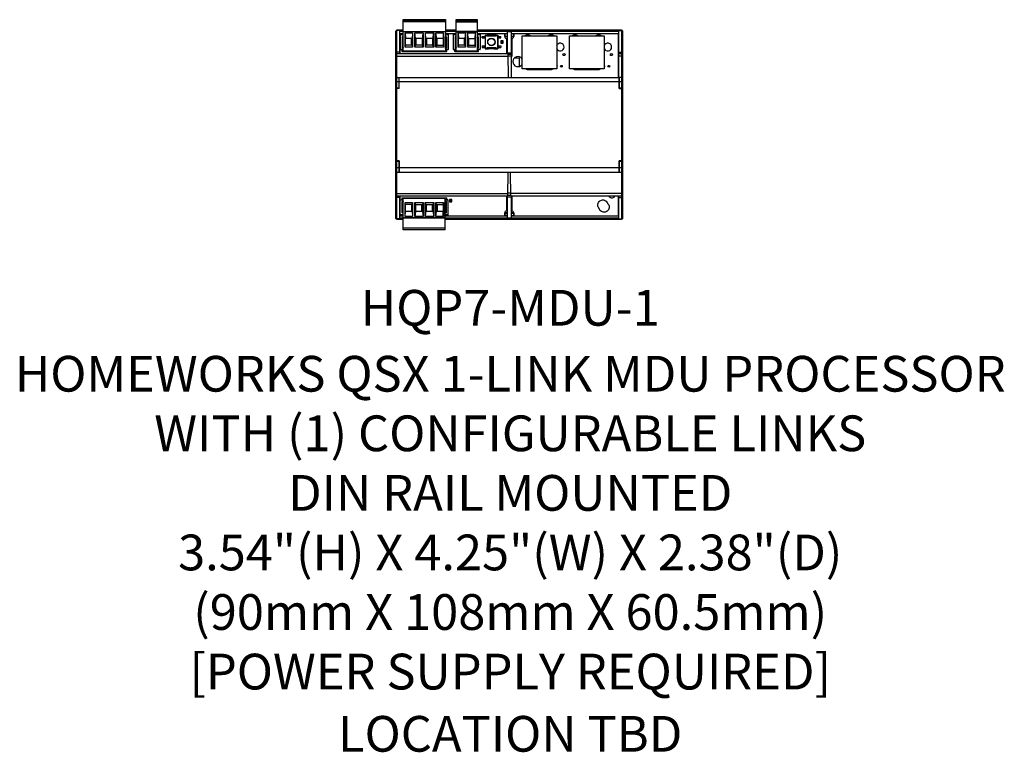
# Model space of a CAD drawing. Units: inches. Extents: x 1 to 143, y 2 to 35.
# Drawn here: x 9 to 11, y 29 to 31 of the extents above; entities that cross this region are included whole.
import ezdxf
from ezdxf.enums import TextEntityAlignment as Align

# ---------------------------------------------------------------- set-up
doc = ezdxf.new("R2010")
doc.units = ezdxf.units.IN
doc.header["$MEASUREMENT"] = 0
for name, color, linetype in [('02___PRT_ALL_AXES', 7, 'Continuous'), ('ECAD_630542', 7, 'Continuous'), ('ECAD_6351007', 7, 'Continuous'), ('ECAD_635945_PTP', 7, 'Continuous'), ('ECAD_635964_PTP', 7, 'Continuous'), ('ECAD_FIDUCIAL_40_CPRRNG', 7, 'Continuous'), ('ECAD_TACT_SWITCH_B3S', 7, 'Continuous'), ('Lutron_Description', 7, 'Continuous'), ('Lutron_Location', 5, 'Continuous'), ('Lutron_Part_Number', 1, 'Continuous')]:
    doc.layers.add(name, color=color, linetype=linetype)
doc.styles.add('ARIAL', font='arial.ttf')

msp = doc.modelspace()

# ---------------------------------------------------------------- linework, layer by layer
at = {"linetype": 'Continuous'}
for p, q in [((9.6067, 30.5085), (9.6067, 30.5914)), ((9.6067, 30.5914), (9.7172, 30.5914)), ((9.7172, 30.5903), (9.6067, 30.5903)), ((9.6067, 30.5872), (9.7172, 30.5872)), ((9.7172, 30.5861), (9.6067, 30.5861)), ((9.7172, 30.5914), (9.7172, 30.5085)), ((9.7454, 30.5085), (9.7454, 30.5914)), ((9.7454, 30.5914), (9.8006, 30.5914)), ((9.7454, 30.5903), (9.8006, 30.5903)), ((9.8006, 30.5872), (9.7454, 30.5872)), ((9.7454, 30.5861), (9.8006, 30.5861)), ((9.8006, 30.5914), (9.8006, 30.5085)), ((9.5874, 30.0707), (9.5874, 30.5608)), ((9.5902, 30.4116), (9.5902, 30.5636)), ((9.6067, 30.5636), (9.5902, 30.5636)), ((9.5974, 30.5626), (9.5902, 30.5626)), ((9.5974, 30.5636), (9.5974, 30.5022)), ((9.5974, 30.5608), (9.6067, 30.5608)), ((9.6067, 30.5604), (9.7172, 30.5604)), ((9.7172, 30.5593), (9.6067, 30.5593)), ((9.7454, 30.5636), (9.7172, 30.5636)), ((9.7172, 30.5608), (9.7454, 30.5608)), ((9.8006, 30.5604), (9.7454, 30.5604)), ((9.7454, 30.5593), (9.8006, 30.5593)), ((10.1792, 30.5636), (9.8006, 30.5636)), ((9.8006, 30.5608), (10.1721, 30.5608)), ((9.8797, 30.5022), (9.8797, 30.5597)), ((9.8897, 30.5597), (9.8797, 30.5597)), ((9.8897, 30.5597), (9.8897, 30.4401)), ((10.1721, 30.4401), (10.1721, 30.5636)), ((10.1721, 30.5626), (10.1792, 30.5626)), ((10.1792, 30.5636), (10.1792, 30.4116)), ((10.182, 30.0707), (10.182, 30.5608)), ((9.5974, 30.5554), (9.6067, 30.5554)), ((9.5974, 30.5537), (9.5982, 30.5537)), ((9.5982, 30.5545), (9.5982, 30.5022)), ((9.6, 30.5545), (9.5982, 30.5545)), ((9.6119, 30.5196), (9.6119, 30.5568)), ((9.6119, 30.5568), (9.6315, 30.5568)), ((9.612, 30.5568), (9.6126, 30.5422)), ((9.6126, 30.5245), (9.6126, 30.5422)), ((9.6294, 30.5422), (9.6126, 30.5422)), ((9.6284, 30.5245), (9.6284, 30.5422)), ((9.6308, 30.5508), (9.6294, 30.5422)), ((9.6294, 30.5245), (9.6294, 30.5422)), ((9.6312, 30.5568), (9.6308, 30.5508)), ((9.6308, 30.5508), (9.6308, 30.5222)), ((9.6315, 30.5568), (9.6315, 30.5196)), ((9.6371, 30.5196), (9.6371, 30.5568)), ((9.6371, 30.5568), (9.6591, 30.5568)), ((9.6378, 30.5508), (9.6374, 30.5568)), ((9.6378, 30.5222), (9.6378, 30.5508)), ((9.6392, 30.5422), (9.6378, 30.5508)), ((9.6392, 30.5422), (9.6392, 30.5245)), ((9.657, 30.5422), (9.6392, 30.5422)), ((9.6402, 30.5422), (9.6402, 30.5245)), ((9.656, 30.5422), (9.656, 30.5245)), ((9.6585, 30.5508), (9.657, 30.5422)), ((9.657, 30.5422), (9.657, 30.5245)), ((9.6589, 30.5568), (9.6585, 30.5508)), ((9.6585, 30.5222), (9.6585, 30.5508)), ((9.6591, 30.5568), (9.6591, 30.5196)), ((9.6648, 30.5196), (9.6648, 30.5568)), ((9.6648, 30.5568), (9.6867, 30.5568)), ((9.6654, 30.5508), (9.665, 30.5568)), ((9.6654, 30.5222), (9.6654, 30.5508)), ((9.6668, 30.5422), (9.6654, 30.5508)), ((9.6668, 30.5422), (9.6668, 30.5245)), ((9.6846, 30.5422), (9.6668, 30.5422)), ((9.6679, 30.5422), (9.6679, 30.5245)), ((9.6836, 30.5422), (9.6836, 30.5245)), ((9.6846, 30.5422), (9.6861, 30.5508)), ((9.6846, 30.5245), (9.6846, 30.5422)), ((9.6861, 30.5508), (9.6865, 30.5568)), ((9.6861, 30.5508), (9.6861, 30.5222)), ((9.6867, 30.5568), (9.6867, 30.5196)), ((9.6924, 30.5196), (9.6924, 30.5568)), ((9.6924, 30.5568), (9.712, 30.5568)), ((9.693, 30.5508), (9.6926, 30.5568)), ((9.693, 30.5222), (9.693, 30.5508)), ((9.6945, 30.5422), (9.693, 30.5508)), ((9.6945, 30.5422), (9.6945, 30.5245)), ((9.7112, 30.5422), (9.6945, 30.5422)), ((9.6955, 30.5245), (9.6955, 30.5422)), ((9.7118, 30.5568), (9.7112, 30.5422)), ((9.7112, 30.5422), (9.7112, 30.5245)), ((9.712, 30.5568), (9.712, 30.5196)), ((9.7172, 30.5554), (9.7454, 30.5554)), ((9.7387, 30.5545), (9.7239, 30.5545)), ((9.7506, 30.5196), (9.7506, 30.5568)), ((9.7506, 30.5568), (9.7701, 30.5568)), ((9.7507, 30.5568), (9.7513, 30.5422)), ((9.7513, 30.5245), (9.7513, 30.5422)), ((9.7681, 30.5422), (9.7513, 30.5422)), ((9.767, 30.5245), (9.767, 30.5422)), ((9.7695, 30.5508), (9.7681, 30.5422)), ((9.7681, 30.5245), (9.7681, 30.5422)), ((9.7699, 30.5568), (9.7695, 30.5508)), ((9.7695, 30.5508), (9.7695, 30.5222)), ((9.7701, 30.5568), (9.7701, 30.5196)), ((9.7758, 30.5196), (9.7758, 30.5568)), ((9.7758, 30.5568), (9.7954, 30.5568)), ((9.7764, 30.5508), (9.776, 30.5568)), ((9.7764, 30.5222), (9.7764, 30.5508)), ((9.7779, 30.5422), (9.7764, 30.5508)), ((9.7779, 30.5422), (9.7779, 30.5245)), ((9.7779, 30.5422), (9.7947, 30.5422)), ((9.7789, 30.5245), (9.7789, 30.5422)), ((9.7953, 30.5568), (9.7947, 30.5422)), ((9.7947, 30.5422), (9.7947, 30.5245)), ((9.7954, 30.5568), (9.7954, 30.5196)), ((9.8006, 30.5554), (9.8797, 30.5554)), ((9.8728, 30.5545), (9.8074, 30.5545)), ((9.8355, 30.5545), (9.8355, 30.5553)), ((9.8355, 30.5553), (9.8424, 30.5553)), ((9.8424, 30.5545), (9.8424, 30.5553)), ((9.8432, 30.5545), (9.8424, 30.5553)), ((9.8657, 30.5553), (9.8657, 30.5545)), ((9.8657, 30.5553), (9.8728, 30.5553)), ((9.8728, 30.5471), (9.8728, 30.5553)), ((9.8728, 30.5543), (9.8737, 30.5543)), ((9.8728, 30.547), (9.8797, 30.547)), ((9.8737, 30.5473), (9.8737, 30.5542)), ((9.8797, 30.5542), (9.8737, 30.5542)), ((9.8797, 30.5473), (9.8737, 30.5473)), ((9.8781, 30.5022), (9.8781, 30.5419)), ((9.8797, 30.5415), (9.8781, 30.5415)), ((9.8897, 30.5554), (10.1721, 30.5554)), ((9.8958, 30.5542), (9.8897, 30.5542)), ((9.8897, 30.5473), (9.8958, 30.5473)), ((9.8897, 30.547), (9.8966, 30.547)), ((9.8913, 30.5415), (9.8897, 30.5415)), ((9.8913, 30.5419), (9.8913, 30.4953)), ((9.8958, 30.5543), (9.8966, 30.5543)), ((9.8958, 30.5473), (9.8958, 30.5542)), ((9.8966, 30.5553), (9.8966, 30.5471)), ((9.8966, 30.5553), (9.9038, 30.5553)), ((10.1712, 30.5545), (9.8966, 30.5545)), ((9.9038, 30.5545), (9.9038, 30.5553)), ((9.9262, 30.5545), (9.9271, 30.5553)), ((9.9271, 30.5545), (9.9271, 30.5553)), ((9.9271, 30.5553), (9.9339, 30.5553)), ((9.9339, 30.5545), (9.9339, 30.5553)), ((10.1513, 30.5545), (10.1522, 30.5553)), ((10.1522, 30.5553), (10.1582, 30.5553)), ((10.1522, 30.5545), (10.1522, 30.5553)), ((10.1582, 30.5553), (10.1582, 30.5545)), ((10.1712, 30.4401), (10.1712, 30.5545)), ((10.1721, 30.5537), (10.1712, 30.5537)), ((9.7172, 30.5085), (9.6067, 30.5085)), ((9.6126, 30.5245), (9.6119, 30.5196)), ((9.6315, 30.5196), (9.6119, 30.5196)), ((9.6294, 30.5245), (9.6126, 30.5245)), ((9.6294, 30.5245), (9.6308, 30.5222)), ((9.6308, 30.5222), (9.6315, 30.5196)), ((9.6371, 30.5196), (9.6378, 30.5222)), ((9.6591, 30.5196), (9.6371, 30.5196)), ((9.6378, 30.5222), (9.6392, 30.5245)), ((9.657, 30.5245), (9.6392, 30.5245)), ((9.657, 30.5245), (9.6585, 30.5222)), ((9.6585, 30.5222), (9.6591, 30.5196)), ((9.6648, 30.5196), (9.6654, 30.5222)), ((9.6867, 30.5196), (9.6648, 30.5196)), ((9.6654, 30.5222), (9.6668, 30.5245)), ((9.6846, 30.5245), (9.6668, 30.5245)), ((9.6861, 30.5222), (9.6846, 30.5245)), ((9.6867, 30.5196), (9.6861, 30.5222)), ((9.6924, 30.5196), (9.693, 30.5222)), ((9.712, 30.5196), (9.6924, 30.5196)), ((9.693, 30.5222), (9.6945, 30.5245)), ((9.6945, 30.5245), (9.7112, 30.5245)), ((9.7112, 30.5245), (9.712, 30.5196)), ((9.8006, 30.5085), (9.7454, 30.5085)), ((9.7513, 30.5245), (9.7506, 30.5196)), ((9.7701, 30.5196), (9.7506, 30.5196)), ((9.7681, 30.5245), (9.7513, 30.5245)), ((9.7681, 30.5245), (9.7695, 30.5222)), ((9.7695, 30.5222), (9.7701, 30.5196)), ((9.7758, 30.5196), (9.7764, 30.5222)), ((9.7954, 30.5196), (9.7758, 30.5196)), ((9.7764, 30.5222), (9.7779, 30.5245)), ((9.7779, 30.5245), (9.7947, 30.5245)), ((9.7947, 30.5245), (9.7954, 30.5196)), ((9.5891, 30.4898), (9.5891, 30.4926)), ((9.5974, 30.5064), (9.5902, 30.5064)), ((9.8807, 30.5022), (9.5902, 30.5022)), ((9.5902, 30.496), (9.8808, 30.496)), ((9.8797, 30.5067), (9.8781, 30.5067)), ((9.8797, 30.5045), (9.8897, 30.5045)), ((9.8807, 30.5022), (9.8818, 30.4401)), ((9.8897, 30.5003), (9.8807, 30.5003)), ((9.8897, 30.4955), (9.8808, 30.4955)), ((9.8913, 30.5067), (9.8897, 30.5067)), ((9.8913, 30.4966), (9.8897, 30.4966)), ((9.8981, 30.4911), (9.9118, 30.4911)), ((9.9118, 30.469), (9.9118, 30.4911)), ((10.1721, 30.5064), (10.1792, 30.5064)), ((10.1792, 30.5022), (10.1721, 30.5022)), ((10.1792, 30.496), (10.1721, 30.496)), ((10.1803, 30.4926), (10.1803, 30.4898)), ((9.5902, 30.4401), (10.1732, 30.4401)), ((9.5957, 30.4108), (9.5957, 30.4401)), ((9.5957, 30.4329), (9.5963, 30.4329)), ((9.5963, 30.4108), (9.5963, 30.4401)), ((10.1732, 30.4108), (10.1732, 30.4401)), ((10.1732, 30.4329), (10.1737, 30.4329)), ((10.1792, 30.4401), (10.1737, 30.4401)), ((10.1737, 30.4108), (10.1737, 30.4401)), ((9.5874, 30.429), (9.5957, 30.429)), ((9.5957, 30.4116), (9.5902, 30.4116)), ((9.5902, 30.2207), (9.5902, 30.4108)), ((9.5963, 30.4108), (9.5902, 30.4108)), ((9.5957, 30.4218), (9.5963, 30.4218)), ((9.5963, 30.429), (10.1732, 30.429)), ((10.1732, 30.4218), (10.1737, 30.4218)), ((10.1732, 30.4108), (10.1792, 30.4108)), ((10.1737, 30.429), (10.182, 30.429)), ((10.1792, 30.4116), (10.1737, 30.4116)), ((10.1792, 30.4108), (10.1792, 30.2207)), ((9.5957, 30.2025), (9.5874, 30.2025)), ((9.5963, 30.2207), (9.5902, 30.2207)), ((9.5902, 30.0679), (9.5902, 30.2199)), ((9.5902, 30.2199), (9.5957, 30.2199)), ((9.5957, 30.2207), (9.5957, 30.1914)), ((9.5963, 30.1997), (9.5957, 30.1997)), ((9.5963, 30.1914), (9.5963, 30.2207)), ((10.1732, 30.2025), (9.5963, 30.2025)), ((10.1792, 30.2207), (10.1732, 30.2207)), ((10.1732, 30.1914), (10.1732, 30.2207)), ((10.1737, 30.1997), (10.1732, 30.1997)), ((10.1737, 30.1914), (10.1737, 30.2207)), ((10.1737, 30.2199), (10.1792, 30.2199)), ((10.182, 30.2025), (10.1737, 30.2025)), ((10.1792, 30.2199), (10.1792, 30.0679)), ((9.5902, 30.1914), (9.5957, 30.1914)), ((9.5963, 30.1914), (10.1732, 30.1914)), ((9.8807, 30.1292), (9.8818, 30.1914)), ((9.8888, 30.1292), (9.8877, 30.1914)), ((10.1737, 30.1914), (10.1792, 30.1914)), ((9.5891, 30.1389), (9.5891, 30.1417)), ((9.5902, 30.1354), (9.8808, 30.1354)), ((9.5902, 30.1292), (9.8807, 30.1292)), ((9.5974, 30.125), (9.5902, 30.125)), ((9.5974, 30.1292), (9.5974, 30.0679)), ((9.5982, 30.1292), (9.5982, 30.077)), ((9.6066, 30.0401), (9.6066, 30.123)), ((9.6066, 30.123), (9.7171, 30.123)), ((9.7171, 30.0401), (9.7171, 30.123)), ((9.8781, 30.0896), (9.8781, 30.1292)), ((9.8781, 30.1248), (9.8797, 30.1248)), ((9.8797, 30.0718), (9.8797, 30.1292)), ((9.8797, 30.1269), (9.8897, 30.1269)), ((9.8807, 30.1312), (9.8887, 30.1312)), ((9.8886, 30.1359), (9.8808, 30.1359)), ((10.1792, 30.1354), (9.8887, 30.1354)), ((9.8888, 30.1292), (10.1792, 30.1292)), ((9.8897, 30.1292), (9.8897, 30.0718)), ((9.8897, 30.1248), (9.8913, 30.1248)), ((9.8913, 30.1292), (9.8913, 30.0896)), ((10.1712, 30.077), (10.1712, 30.1292)), ((10.1721, 30.0679), (10.1721, 30.1292)), ((10.1721, 30.125), (10.1792, 30.125)), ((10.1803, 30.1417), (10.1803, 30.1389)), ((9.6125, 30.107), (9.6118, 30.1119)), ((9.6118, 30.0747), (9.6118, 30.1119)), ((9.6118, 30.1119), (9.6314, 30.1119)), ((9.6125, 30.0893), (9.6125, 30.107)), ((9.6293, 30.107), (9.6125, 30.107)), ((9.6283, 30.107), (9.6283, 30.0893)), ((9.6308, 30.1093), (9.6293, 30.107)), ((9.6293, 30.0893), (9.6293, 30.107)), ((9.6314, 30.1119), (9.6308, 30.1093)), ((9.6308, 30.1093), (9.6308, 30.0806)), ((9.6314, 30.1119), (9.6314, 30.0747)), ((9.6371, 30.1119), (9.6377, 30.1093)), ((9.6371, 30.0747), (9.6371, 30.1119)), ((9.6371, 30.1119), (9.659, 30.1119)), ((9.6377, 30.1093), (9.6392, 30.107)), ((9.6377, 30.0806), (9.6377, 30.1093)), ((9.6392, 30.107), (9.6392, 30.0893)), ((9.6392, 30.107), (9.657, 30.107)), ((9.6402, 30.0893), (9.6402, 30.107)), ((9.6559, 30.0893), (9.6559, 30.107)), ((9.6584, 30.1093), (9.657, 30.107)), ((9.657, 30.0893), (9.657, 30.107)), ((9.659, 30.1119), (9.6584, 30.1093)), ((9.6584, 30.1093), (9.6584, 30.0806)), ((9.659, 30.1119), (9.659, 30.0747)), ((9.6653, 30.1093), (9.6647, 30.1119)), ((9.6647, 30.0747), (9.6647, 30.1119)), ((9.6647, 30.1119), (9.6867, 30.1119)), ((9.6668, 30.107), (9.6653, 30.1093)), ((9.6653, 30.1093), (9.6653, 30.0806)), ((9.6668, 30.0893), (9.6668, 30.107)), ((9.6668, 30.107), (9.6846, 30.107)), ((9.6678, 30.0893), (9.6678, 30.107)), ((9.6836, 30.0893), (9.6836, 30.107)), ((9.686, 30.1093), (9.6846, 30.107)), ((9.6846, 30.0893), (9.6846, 30.107)), ((9.6867, 30.1119), (9.686, 30.1093)), ((9.686, 30.1093), (9.686, 30.0806)), ((9.6867, 30.1119), (9.6867, 30.0747)), ((9.693, 30.1093), (9.6923, 30.1119)), ((9.6923, 30.0747), (9.6923, 30.1119)), ((9.6923, 30.1119), (9.7119, 30.1119)), ((9.6944, 30.107), (9.693, 30.1093)), ((9.693, 30.0806), (9.693, 30.1093)), ((9.6944, 30.107), (9.6944, 30.0893)), ((9.6944, 30.107), (9.7112, 30.107)), ((9.6954, 30.107), (9.6954, 30.0893)), ((9.7112, 30.107), (9.7119, 30.1119)), ((9.7112, 30.107), (9.7112, 30.0893)), ((9.7119, 30.1119), (9.7119, 30.0747)), ((10.1167, 30.1045), (10.1169, 30.1071)), ((10.1171, 30.1019), (10.1167, 30.1045)), ((10.1169, 30.1071), (10.1175, 30.1097)), ((10.118, 30.0994), (10.1171, 30.1019)), ((10.1175, 30.1097), (10.1186, 30.112)), ((10.1186, 30.0983), (10.118, 30.0994)), ((10.1186, 30.112), (10.1202, 30.1141)), ((10.1219, 30.0929), (10.1186, 30.0983)), ((10.1202, 30.1141), (10.1222, 30.1159)), ((10.1222, 30.1159), (10.1244, 30.1172)), ((10.1244, 30.1172), (10.1269, 30.1181)), ((10.1269, 30.1181), (10.1295, 30.1185)), ((10.1295, 30.1185), (10.1321, 30.1184)), ((10.1321, 30.1184), (10.1347, 30.1177)), ((10.1347, 30.1177), (10.137, 30.1166)), ((10.137, 30.1166), (10.1391, 30.115)), ((10.1391, 30.115), (10.1409, 30.1131)), ((10.1459, 30.0951), (10.1448, 30.0928)), ((10.1455, 30.1054), (10.1463, 30.1029)), ((10.1466, 30.0977), (10.1459, 30.0951)), ((10.1463, 30.1029), (10.1467, 30.1003)), ((10.1467, 30.1003), (10.1466, 30.0977)), ((9.5974, 30.0689), (9.5902, 30.0689)), ((9.5982, 30.0778), (9.5974, 30.0778)), ((9.6066, 30.076), (9.5974, 30.076)), ((9.6066, 30.0707), (9.5974, 30.0707)), ((9.5982, 30.077), (9.5999, 30.077)), ((9.6066, 30.0722), (9.7171, 30.0722)), ((9.7171, 30.0711), (9.6066, 30.0711)), ((9.6314, 30.0747), (9.6118, 30.0747)), ((9.612, 30.0747), (9.6125, 30.0893)), ((9.6125, 30.0893), (9.6293, 30.0893)), ((9.6293, 30.0893), (9.6308, 30.0806)), ((9.6308, 30.0806), (9.6312, 30.0747)), ((9.659, 30.0747), (9.6371, 30.0747)), ((9.6377, 30.0806), (9.6373, 30.0747)), ((9.6392, 30.0893), (9.6377, 30.0806)), ((9.6392, 30.0893), (9.657, 30.0893)), ((9.657, 30.0893), (9.6584, 30.0806)), ((9.6584, 30.0806), (9.6588, 30.0747)), ((9.6867, 30.0747), (9.6647, 30.0747)), ((9.6649, 30.0747), (9.6653, 30.0806)), ((9.6653, 30.0806), (9.6668, 30.0893)), ((9.6668, 30.0893), (9.6846, 30.0893)), ((9.6846, 30.0893), (9.686, 30.0806)), ((9.686, 30.0806), (9.6864, 30.0747)), ((9.7119, 30.0747), (9.6923, 30.0747)), ((9.6926, 30.0747), (9.693, 30.0806)), ((9.693, 30.0806), (9.6944, 30.0893)), ((9.6944, 30.0893), (9.7112, 30.0893)), ((9.7118, 30.0747), (9.7112, 30.0893)), ((9.8559, 30.076), (9.7171, 30.076)), ((9.8559, 30.0707), (9.7171, 30.0707)), ((9.7238, 30.077), (9.8626, 30.077)), ((9.8797, 30.076), (9.8559, 30.076)), ((10.1721, 30.0707), (9.8559, 30.0707)), ((9.8626, 30.077), (9.8728, 30.077)), ((9.8657, 30.077), (9.8657, 30.0762)), ((9.8728, 30.0762), (9.8657, 30.0762)), ((9.8797, 30.0845), (9.8728, 30.0845)), ((9.8728, 30.0762), (9.8728, 30.0843)), ((9.8737, 30.0772), (9.8728, 30.0772)), ((9.8737, 30.0842), (9.8797, 30.0842)), ((9.8737, 30.0773), (9.8737, 30.0842)), ((9.8797, 30.0773), (9.8737, 30.0773)), ((9.8781, 30.09), (9.8797, 30.09)), ((9.8797, 30.0718), (9.8897, 30.0718)), ((9.8897, 30.09), (9.8913, 30.09)), ((9.8966, 30.0845), (9.8897, 30.0845)), ((9.8897, 30.0842), (9.8958, 30.0842)), ((9.8897, 30.0773), (9.8958, 30.0773)), ((10.1721, 30.076), (9.8897, 30.076)), ((9.8958, 30.0842), (9.8958, 30.0773)), ((9.8966, 30.0772), (9.8958, 30.0772)), ((9.8966, 30.0843), (9.8966, 30.0762)), ((9.8966, 30.077), (10.1712, 30.077)), ((9.9038, 30.0762), (9.8966, 30.0762)), ((9.9038, 30.0762), (9.9038, 30.077)), ((9.9262, 30.077), (9.9271, 30.0762)), ((9.9271, 30.077), (9.9271, 30.0762)), ((9.9339, 30.0762), (9.9271, 30.0762)), ((9.9339, 30.077), (9.9339, 30.0762)), ((10.1225, 30.0917), (10.1219, 30.0929)), ((10.1243, 30.0898), (10.1225, 30.0917)), ((10.1264, 30.0882), (10.1243, 30.0898)), ((10.1288, 30.0871), (10.1264, 30.0882)), ((10.1313, 30.0864), (10.1288, 30.0871)), ((10.1339, 30.0863), (10.1313, 30.0864)), ((10.1365, 30.0867), (10.1339, 30.0863)), ((10.139, 30.0876), (10.1365, 30.0867)), ((10.1413, 30.0889), (10.139, 30.0876)), ((10.1432, 30.0907), (10.1413, 30.0889)), ((10.1448, 30.0928), (10.1432, 30.0907)), ((10.1522, 30.0762), (10.1513, 30.077)), ((10.1522, 30.0762), (10.1522, 30.077)), ((10.1582, 30.0762), (10.1522, 30.0762)), ((10.1582, 30.0762), (10.1582, 30.077)), ((10.1721, 30.0778), (10.1712, 30.0778)), ((10.1721, 30.0689), (10.1792, 30.0689)), ((9.5902, 30.0679), (9.6066, 30.0679)), ((9.6066, 30.0454), (9.7171, 30.0454)), ((9.7171, 30.0443), (9.6066, 30.0443)), ((9.7171, 30.0679), (9.8559, 30.0679)), ((9.8559, 30.0679), (10.1792, 30.0679)), ((9.6066, 30.0412), (9.7171, 30.0412)), ((9.7171, 30.0401), (9.6066, 30.0401))]:
    msp.add_line(p, q, dxfattribs=at)
for centre, radius, start, end in [((9.5902, 30.5608), 0.00276, 90, 180), ((10.1792, 30.5608), 0.00276, 0, 90), ((9.8781, 30.5471), 0.00525, 180, 270), ((9.8847, 30.5464), 0.0116, 235.0798, 244.565), ((9.8847, 30.5464), 0.0116, 295.4417, 304.9436), ((9.8913, 30.5471), 0.00525, 269.9992, 359.9992), ((9.5902, 30.4995), 0.00276, 90, 180), ((9.5891, 30.4942), 0.00166, 180, 270), ((9.5891, 30.4881), 0.00166, 90, 180), ((9.8847, 30.4953), 0.00663, 318.8134, 0), ((10.1792, 30.4995), 0.00276, 0, 90), ((10.1803, 30.4942), 0.00166, 270, 0), ((10.1803, 30.4881), 0.00166, 0, 90), ((9.5902, 30.4373), 0.00276, 90, 180), ((10.1792, 30.4373), 0.00276, 0, 90), ((9.5902, 30.1942), 0.00276, 180, 270), ((10.1792, 30.1942), 0.00276, 270, 0), ((9.5891, 30.1433), 0.00166, 180, 270), ((9.5891, 30.1373), 0.00166, 90, 180), ((9.5902, 30.132), 0.00276, 180, 270), ((10.1792, 30.132), 0.00276, 270, 0), ((10.1803, 30.1433), 0.00166, 270, 0), ((10.1803, 30.1373), 0.00166, 0, 90), ((9.8847, 30.085), 0.0116, 115.4417, 124.9428), ((9.8847, 30.085), 0.0116, 55.079, 64.565), ((9.5902, 30.0707), 0.00276, 180, 270), ((9.8781, 30.0843), 0.00525, 90, 180), ((9.8913, 30.0843), 0.00525, 0.0008, 90.0008), ((10.1792, 30.0707), 0.00276, 270, 0)]:
    msp.add_arc(centre, radius, start, end, dxfattribs=at)
for centre, start_param, end_param in [((9.5902, 30.4097), 1.570796, 3.141593), ((9.5902, 30.4088), 1.570796, 3.141593), ((10.1792, 30.4097), 6.283185, 7.853982), ((10.1792, 30.4088), 0, 1.570796), ((9.5902, 30.2226), 3.141593, 4.712389), ((9.5902, 30.2218), 3.141593, 4.712389), ((10.1792, 30.2226), -1.570796, 0), ((10.1792, 30.2218), -1.570796, 0)]:
    msp.add_ellipse(centre, major_axis=(0.00276, 0), ratio=0.700208, start_param=start_param, end_param=end_param, dxfattribs=at)
for points, knots in [([(9.5874, 30.5608), (9.5874, 30.561), (9.5876, 30.5616), (9.5883, 30.5621), (9.5891, 30.5625), (9.5898, 30.5626), (9.5902, 30.5626)], [0, 0, 0, 0, 0.197646, 0.429325, 0.701892, 1, 1, 1, 1]), ([(10.1792, 30.5626), (10.1796, 30.5626), (10.1803, 30.5625), (10.1812, 30.5621), (10.1818, 30.5616), (10.182, 30.561), (10.182, 30.5608)], [0, 0, 0, 0, 0.298105, 0.57067, 0.802351, 1, 1, 1, 1]), ([(9.5902, 30.5064), (9.5898, 30.5064), (9.5892, 30.5064), (9.5884, 30.5061), (9.5879, 30.5059), (9.5876, 30.5056), (9.5874, 30.5053), (9.5874, 30.5051)], [0, 0, 0, 0, 0.320346, 0.604913, 0.725706, 0.83051, 1, 1, 1, 1]), ([(9.5902, 30.496), (9.5898, 30.496), (9.5892, 30.496), (9.5884, 30.4959), (9.5879, 30.4957), (9.5876, 30.4956), (9.5874, 30.4954), (9.5874, 30.4953)], [0, 0, 0, 0, 0.359079, 0.667377, 0.789198, 0.884987, 1, 1, 1, 1]), ([(10.182, 30.5051), (10.182, 30.5053), (10.1819, 30.5056), (10.1815, 30.5059), (10.181, 30.5061), (10.1803, 30.5064), (10.1796, 30.5064), (10.1792, 30.5064)], [0, 0, 0, 0, 0.16949, 0.274294, 0.395087, 0.679654, 1, 1, 1, 1]), ([(10.1792, 30.496), (10.1796, 30.496), (10.1803, 30.496), (10.181, 30.4959), (10.1815, 30.4957), (10.1818, 30.4956), (10.182, 30.4954), (10.182, 30.4953)], [0, 0, 0, 0, 0.359079, 0.667377, 0.789198, 0.884987, 1, 1, 1, 1]), ([(9.5902, 30.1354), (9.5898, 30.1354), (9.5892, 30.1355), (9.5884, 30.1356), (9.5879, 30.1357), (9.5876, 30.1359), (9.5874, 30.136), (9.5874, 30.1361)], [0, 0, 0, 0, 0.359079, 0.667377, 0.789198, 0.884987, 1, 1, 1, 1]), ([(9.5902, 30.125), (9.5898, 30.125), (9.5892, 30.1251), (9.5884, 30.1253), (9.5879, 30.1256), (9.5876, 30.1259), (9.5874, 30.1262), (9.5874, 30.1264)], [0, 0, 0, 0, 0.320346, 0.604913, 0.725706, 0.83051, 1, 1, 1, 1]), ([(10.1792, 30.1354), (10.1796, 30.1354), (10.1803, 30.1355), (10.181, 30.1356), (10.1815, 30.1357), (10.1818, 30.1359), (10.182, 30.136), (10.182, 30.1361)], [0, 0, 0, 0, 0.359079, 0.667377, 0.789198, 0.884987, 1, 1, 1, 1]), ([(10.1792, 30.125), (10.1796, 30.125), (10.1803, 30.1251), (10.181, 30.1253), (10.1815, 30.1256), (10.1819, 30.1259), (10.182, 30.1262), (10.182, 30.1264)], [0, 0, 0, 0, 0.320346, 0.604913, 0.725706, 0.83051, 1, 1, 1, 1]), ([(9.5902, 30.0689), (9.5898, 30.0689), (9.5891, 30.069), (9.5883, 30.0693), (9.5876, 30.0699), (9.5874, 30.0704), (9.5874, 30.0707)], [0, 0, 0, 0, 0.298105, 0.57067, 0.802351, 1, 1, 1, 1]), ([(10.182, 30.0707), (10.182, 30.0704), (10.1818, 30.0699), (10.1812, 30.0693), (10.1803, 30.069), (10.1796, 30.0689), (10.1792, 30.0689)], [0, 0, 0, 0, 0.197646, 0.429325, 0.701892, 1, 1, 1, 1])]:
    msp.add_open_spline(points, degree=3, knots=knots, dxfattribs=at)
at = {"layer": '02___PRT_ALL_AXES', "linetype": 'Continuous'}
for p, q in [((10.1409, 30.1131), (10.1429, 30.1097)), ((10.1435, 30.1087), (10.1455, 30.1054))]:
    msp.add_line(p, q, dxfattribs=at)
for centre, radius in [((10.0282, 30.4998), 0.00281), ((10.1525, 30.4998), 0.00281), ((10.0213, 30.469), 0.00246), ((10.1457, 30.469), 0.00246)]:
    msp.add_circle(centre, radius, dxfattribs=at)
for centre, radius, start, end in [((10.0185, 30.5195), 0.0102, 199.8676, 160.1324), ((10.1428, 30.5195), 0.0102, 199.8657, 160.1343), ((9.9072, 30.4814), 0.0133, 32.8091, 327.2727), ((10.0087, 30.469), 0.00246, 277.8985, 82.1015), ((10.133, 30.469), 0.00246, 277.8951, 82.1049), ((10.1317, 30.1024), 0.0133, 28.1206, 33.3758)]:
    msp.add_arc(centre, radius, start, end, dxfattribs=at)
at = {"layer": 'ECAD_630542', "linetype": 'Continuous'}
for p, q in [((9.8627, 30.536), (9.8627, 30.5299)), ((9.8687, 30.536), (9.8627, 30.536)), ((9.8649, 30.5335), (9.8649, 30.5325)), ((9.8665, 30.5335), (9.8649, 30.5335)), ((9.8652, 30.5354), (9.8652, 30.5345)), ((9.8662, 30.5354), (9.8652, 30.5354)), ((9.8652, 30.5345), (9.8662, 30.5345)), ((9.8662, 30.5345), (9.8662, 30.5354)), ((9.8665, 30.5325), (9.8665, 30.5335)), ((9.8687, 30.5299), (9.8687, 30.536)), ((9.8627, 30.5299), (9.8687, 30.5299)), ((9.8649, 30.5325), (9.8665, 30.5325)), ((9.8649, 30.5315), (9.8649, 30.5305)), ((9.8665, 30.5315), (9.8649, 30.5315)), ((9.8649, 30.5305), (9.8665, 30.5305)), ((9.8665, 30.5305), (9.8665, 30.5315)), ((9.7342, 30.1197), (9.7282, 30.1197)), ((9.7282, 30.1197), (9.7282, 30.1136)), ((9.7282, 30.1136), (9.7342, 30.1136)), ((9.732, 30.1171), (9.7304, 30.1171)), ((9.7304, 30.1171), (9.7304, 30.1161)), ((9.7304, 30.1161), (9.732, 30.1161)), ((9.732, 30.1151), (9.7304, 30.1151)), ((9.7304, 30.1151), (9.7304, 30.1141)), ((9.7304, 30.1141), (9.732, 30.1141)), ((9.7317, 30.1191), (9.7307, 30.1191)), ((9.7307, 30.1191), (9.7307, 30.1181)), ((9.7307, 30.1181), (9.7317, 30.1181)), ((9.7317, 30.1181), (9.7317, 30.1191)), ((9.732, 30.1161), (9.732, 30.1171)), ((9.732, 30.1141), (9.732, 30.1151)), ((9.7342, 30.1136), (9.7342, 30.1197))]:
    msp.add_line(p, q, dxfattribs=at)
at = {"layer": 'ECAD_6351007', "linetype": 'Continuous'}
for p, q in [((9.9184, 30.462), (9.9184, 30.5488)), ((9.9184, 30.5488), (10.009, 30.5488)), ((10.009, 30.5488), (10.009, 30.462)), ((10.0427, 30.462), (10.0427, 30.5488)), ((10.0427, 30.5488), (10.1333, 30.5488)), ((10.1333, 30.5488), (10.1333, 30.462)), ((10.009, 30.462), (9.9184, 30.462)), ((9.9316, 30.4609), (9.9316, 30.462)), ((9.9316, 30.4609), (9.9958, 30.4609)), ((9.9957, 30.462), (9.9957, 30.4609)), ((10.1333, 30.462), (10.0427, 30.462)), ((10.0559, 30.4609), (10.1201, 30.4609)), ((10.056, 30.4609), (10.056, 30.462)), ((10.1201, 30.462), (10.1201, 30.4609))]:
    msp.add_line(p, q, dxfattribs=at)
for centre, radius, start, end in [((9.9328, 30.5405), 0.0112, 47.7229, 132.2771), ((9.9946, 30.5405), 0.0112, 47.7229, 132.2771), ((10.0571, 30.5405), 0.0112, 47.7229, 132.2771), ((10.1189, 30.5405), 0.0112, 47.7229, 132.2771), ((9.9316, 30.4681), 0.00718, 237.7958, 270), ((9.9958, 30.4681), 0.00718, 270, 302.2042), ((10.0559, 30.4681), 0.00718, 237.7958, 270), ((10.1201, 30.4681), 0.00718, 270, 302.2042)]:
    msp.add_arc(centre, radius, start, end, dxfattribs=at)
at = {"layer": 'ECAD_635945_PTP', "linetype": 'Continuous'}
for p, q in [((9.599, 30.5523), (9.599, 30.5142)), ((9.599, 30.5523), (9.6067, 30.5523)), ((9.6018, 30.5551), (9.6067, 30.5551)), ((9.604, 30.5457), (9.604, 30.5174)), ((9.6056, 30.544), (9.604, 30.5457)), ((9.6056, 30.5191), (9.6056, 30.544)), ((9.6061, 30.5436), (9.6056, 30.544)), ((9.6061, 30.5478), (9.6067, 30.5472)), ((9.6067, 30.5478), (9.6061, 30.5478)), ((9.6061, 30.5436), (9.6061, 30.5191)), ((9.7172, 30.5551), (9.7222, 30.5551)), ((9.7172, 30.5523), (9.725, 30.5523)), ((9.7172, 30.5471), (9.7179, 30.5478)), ((9.7172, 30.5478), (9.7179, 30.5478)), ((9.7183, 30.544), (9.7178, 30.5436)), ((9.7178, 30.5191), (9.7178, 30.5436)), ((9.72, 30.5457), (9.7183, 30.544)), ((9.7183, 30.5191), (9.7183, 30.544)), ((9.72, 30.5457), (9.72, 30.5174)), ((9.725, 30.5523), (9.725, 30.5142)), ((9.6001, 30.5131), (9.6067, 30.5131)), ((9.6029, 30.512), (9.6029, 30.5088)), ((9.604, 30.5174), (9.6056, 30.5191)), ((9.604, 30.5077), (9.72, 30.5077)), ((9.6067, 30.5191), (9.6056, 30.5191)), ((9.6067, 30.5158), (9.6061, 30.5153)), ((9.6067, 30.5153), (9.6061, 30.5153)), ((9.6181, 30.5084), (9.6189, 30.5077)), ((9.6222, 30.5077), (9.6229, 30.5084)), ((9.6458, 30.5084), (9.6465, 30.5077)), ((9.6498, 30.5077), (9.6506, 30.5084)), ((9.6734, 30.5084), (9.6741, 30.5077)), ((9.6775, 30.5077), (9.6782, 30.5084)), ((9.701, 30.5084), (9.7018, 30.5077)), ((9.7051, 30.5077), (9.7058, 30.5084)), ((9.7183, 30.5191), (9.7172, 30.5191)), ((9.7179, 30.5153), (9.7172, 30.516)), ((9.7172, 30.5153), (9.7179, 30.5153)), ((9.7239, 30.5131), (9.7172, 30.5131)), ((9.7183, 30.5191), (9.72, 30.5174)), ((9.7211, 30.5088), (9.7211, 30.512)), ((9.6027, 30.1227), (9.6027, 30.1195)), ((9.6038, 30.1238), (9.7199, 30.1238)), ((9.6187, 30.1238), (9.618, 30.1231)), ((9.6228, 30.1231), (9.6221, 30.1238)), ((9.6464, 30.1238), (9.6456, 30.1231)), ((9.6504, 30.1231), (9.6497, 30.1238)), ((9.674, 30.1238), (9.6733, 30.1231)), ((9.6781, 30.1231), (9.6773, 30.1238)), ((9.7016, 30.1238), (9.7009, 30.1231)), ((9.7057, 30.1231), (9.7049, 30.1238)), ((9.721, 30.1195), (9.721, 30.1227)), ((9.5989, 30.0792), (9.5989, 30.1173)), ((9.6, 30.1184), (9.6066, 30.1184)), ((9.6055, 30.1124), (9.6038, 30.1141)), ((9.6038, 30.0858), (9.6038, 30.1141)), ((9.6055, 30.1124), (9.6055, 30.0876)), ((9.6055, 30.1124), (9.6066, 30.1124)), ((9.606, 30.1162), (9.6066, 30.1156)), ((9.6066, 30.1162), (9.606, 30.1162)), ((9.606, 30.1124), (9.606, 30.0879)), ((9.7237, 30.1184), (9.7171, 30.1184)), ((9.7171, 30.1162), (9.7177, 30.1162)), ((9.7171, 30.1156), (9.7177, 30.1162)), ((9.7171, 30.1124), (9.7182, 30.1124)), ((9.7177, 30.0879), (9.7177, 30.1124)), ((9.7199, 30.1141), (9.7182, 30.1124)), ((9.7182, 30.1124), (9.7182, 30.0875)), ((9.7199, 30.0858), (9.7199, 30.1141)), ((9.7248, 30.0792), (9.7248, 30.1173)), ((9.6066, 30.0792), (9.5989, 30.0792)), ((9.6066, 30.0764), (9.6016, 30.0764)), ((9.6038, 30.0858), (9.6055, 30.0875)), ((9.6055, 30.0876), (9.606, 30.0879)), ((9.6066, 30.0843), (9.606, 30.0837)), ((9.6066, 30.0837), (9.606, 30.0837)), ((9.7177, 30.0837), (9.7171, 30.0843)), ((9.7171, 30.0837), (9.7177, 30.0837)), ((9.7248, 30.0792), (9.7171, 30.0792)), ((9.7221, 30.0764), (9.7171, 30.0764)), ((9.7177, 30.0879), (9.7182, 30.0876)), ((9.7182, 30.0875), (9.7199, 30.0858))]:
    msp.add_line(p, q, dxfattribs=at)
for centre, radius, start, end in [((9.6018, 30.5523), 0.00276, 90, 180), ((9.6076, 30.544), 0.00197, 177.9194, 179.939), ((9.7164, 30.544), 0.00197, 0.061, 2.0806), ((9.7222, 30.5523), 0.00276, 0, 90), ((9.6001, 30.5142), 0.00111, 180, 270), ((9.6018, 30.512), 0.00111, 0, 90), ((9.604, 30.5088), 0.00111, 180, 270), ((9.6078, 30.5191), 0.00222, 182.0276, 190.6042), ((9.6077, 30.5191), 0.0021, 180, 182.0212), ((9.7161, 30.5191), 0.00222, 349.3956, 357.9723), ((9.7162, 30.5191), 0.0021, 357.9788, 360), ((9.72, 30.5088), 0.00111, 270, 0), ((9.7222, 30.512), 0.00111, 90, 180), ((9.7239, 30.5142), 0.00111, 270, 0), ((9.6038, 30.1227), 0.00111, 90, 180), ((9.6168, 30.1242), 0.00166, 311.9163, 315), ((9.624, 30.1242), 0.00166, 225, 228.0837), ((9.6445, 30.1242), 0.00166, 311.9163, 315), ((9.6516, 30.1242), 0.00166, 225, 228.0837), ((9.6721, 30.1242), 0.00166, 311.9163, 315), ((9.6792, 30.1242), 0.00166, 225, 228.0837), ((9.6997, 30.1242), 0.00166, 311.9163, 315), ((9.7069, 30.1242), 0.00166, 225, 228.0837), ((9.7199, 30.1227), 0.00111, 0, 90), ((9.6, 30.1173), 0.00111, 90, 180), ((9.6016, 30.1195), 0.00111, 270, 0), ((9.6077, 30.1124), 0.00222, 169.3956, 177.9723), ((9.6076, 30.1124), 0.0021, 177.9788, 180), ((9.716, 30.1124), 0.00222, 2.0276, 10.6042), ((9.7161, 30.1124), 0.0021, 0, 2.0212), ((9.7221, 30.1195), 0.00111, 180, 270), ((9.7237, 30.1173), 0.00111, 0, 90), ((9.6016, 30.0792), 0.00276, 180, 270), ((9.6075, 30.0875), 0.00197, 180.061, 182.0806), ((9.7162, 30.0875), 0.00197, 357.9194, 359.939), ((9.7221, 30.0792), 0.00276, 270, 0)]:
    msp.add_arc(centre, radius, start, end, dxfattribs=at)
for centre, major_axis, start_param, end_param in [((9.6062, 30.5455), (0.00167, -0.00167), 2.389713, 3.893472), ((9.7177, 30.5455), (0.00167, 0.00167), -0.751879, 0.751879), ((9.6062, 30.5176), (-0.00167, -0.00167), -0.751879, 0.751879), ((9.7177, 30.5176), (-0.00167, 0.00167), -3.893472, -2.389713), ((9.6061, 30.1139), (-0.00167, 0.00167), -0.751879, 0.751879), ((9.7176, 30.1139), (0.00167, 0.00167), -0.751879, 0.751879), ((9.6061, 30.086), (0.00167, 0.00167), 2.389713, 3.893472), ((9.7176, 30.086), (-0.00167, 0.00167), 2.389713, 3.893472)]:
    msp.add_ellipse(centre, major_axis=major_axis, ratio=0.935113, start_param=start_param, end_param=end_param, dxfattribs=at)
for points, knots in [([(9.6056, 30.544), (9.6056, 30.5444), (9.6058, 30.5451), (9.6064, 30.5456), (9.6067, 30.5458)], [0, 0, 0, 0, 0.499034, 1, 1, 1, 1]), ([(9.6067, 30.545), (9.6065, 30.5448), (9.6062, 30.5444), (9.6061, 30.5438), (9.6061, 30.5436)], [0, 0, 0, 0, 0.515066, 1, 1, 1, 1]), ([(9.7183, 30.544), (9.7183, 30.5444), (9.7181, 30.5452), (9.7175, 30.5457), (9.7172, 30.5459)], [0, 0, 0, 0, 0.499081, 1, 1, 1, 1]), ([(9.7178, 30.5436), (9.7178, 30.5439), (9.7177, 30.5444), (9.7174, 30.5449), (9.7172, 30.5451)], [0, 0, 0, 0, 0.481823, 1, 1, 1, 1]), ([(9.6067, 30.5173), (9.6064, 30.5174), (9.606, 30.5179), (9.6057, 30.5184), (9.6057, 30.5187)], [0, 0, 0, 0, 0.500568, 1, 1, 1, 1]), ([(9.6061, 30.5191), (9.6061, 30.5189), (9.6062, 30.5184), (9.6065, 30.5179), (9.6067, 30.5177)], [0, 0, 0, 0, 0.500054, 1, 1, 1, 1]), ([(9.7172, 30.5176), (9.7174, 30.5178), (9.7177, 30.5183), (9.7178, 30.5189), (9.7178, 30.5191)], [0, 0, 0, 0, 0.499956, 1, 1, 1, 1]), ([(9.7172, 30.5172), (9.7175, 30.5174), (9.718, 30.5178), (9.7182, 30.5184), (9.7183, 30.5187)], [0, 0, 0, 0, 0.500508, 1, 1, 1, 1]), ([(9.6066, 30.1143), (9.6063, 30.1141), (9.6058, 30.1137), (9.6056, 30.1131), (9.6055, 30.1128)], [0, 0, 0, 0, 0.500526, 1, 1, 1, 1]), ([(9.6066, 30.1139), (9.6064, 30.1137), (9.6061, 30.1132), (9.606, 30.1126), (9.606, 30.1124)], [0, 0, 0, 0, 0.499953, 1, 1, 1, 1]), ([(9.7171, 30.1143), (9.7174, 30.1141), (9.7179, 30.1137), (9.7181, 30.1131), (9.7182, 30.1128)], [0, 0, 0, 0, 0.500552, 1, 1, 1, 1]), ([(9.7177, 30.1124), (9.7177, 30.1126), (9.7176, 30.1132), (9.7173, 30.1136), (9.7171, 30.1138)], [0, 0, 0, 0, 0.500052, 1, 1, 1, 1]), ([(9.6055, 30.0875), (9.6055, 30.0871), (9.6057, 30.0864), (9.6063, 30.0858), (9.6066, 30.0856)], [0, 0, 0, 0, 0.499064, 1, 1, 1, 1]), ([(9.606, 30.0879), (9.606, 30.0876), (9.6061, 30.0871), (9.6064, 30.0866), (9.6066, 30.0864)], [0, 0, 0, 0, 0.482723, 1, 1, 1, 1]), ([(9.7171, 30.0865), (9.7173, 30.0867), (9.7176, 30.0871), (9.7177, 30.0876), (9.7177, 30.0879)], [0, 0, 0, 0, 0.515927, 1, 1, 1, 1]), ([(9.7182, 30.0875), (9.7182, 30.0871), (9.718, 30.0864), (9.7174, 30.0858), (9.7171, 30.0857)], [0, 0, 0, 0, 0.499049, 1, 1, 1, 1])]:
    msp.add_open_spline(points, degree=3, knots=knots, dxfattribs=at)
at = {"layer": 'ECAD_635964_PTP', "linetype": 'Continuous'}
for p, q in [((9.7377, 30.5523), (9.7377, 30.5142)), ((9.7377, 30.5523), (9.7454, 30.5523)), ((9.7404, 30.5551), (9.7454, 30.5551)), ((9.7427, 30.5457), (9.7427, 30.5174)), ((9.7443, 30.544), (9.7427, 30.5457)), ((9.7443, 30.5191), (9.7443, 30.544)), ((9.7448, 30.5436), (9.7443, 30.544)), ((9.7448, 30.5478), (9.7454, 30.5473)), ((9.7454, 30.5478), (9.7448, 30.5478)), ((9.7448, 30.5436), (9.7448, 30.5191)), ((9.8006, 30.5551), (9.8057, 30.5551)), ((9.8006, 30.5523), (9.8084, 30.5523)), ((9.8006, 30.5471), (9.8013, 30.5478)), ((9.8006, 30.5478), (9.8013, 30.5478)), ((9.8018, 30.544), (9.8013, 30.5436)), ((9.8013, 30.5191), (9.8013, 30.5436)), ((9.8034, 30.5457), (9.8018, 30.544)), ((9.8018, 30.5191), (9.8018, 30.544)), ((9.8034, 30.5457), (9.8034, 30.5174)), ((9.8084, 30.5523), (9.8084, 30.5142)), ((9.7388, 30.5131), (9.7454, 30.5131)), ((9.7416, 30.512), (9.7416, 30.5088)), ((9.7427, 30.5174), (9.7443, 30.5191)), ((9.7427, 30.5077), (9.8034, 30.5077)), ((9.7454, 30.5191), (9.7443, 30.5191)), ((9.7454, 30.5158), (9.7448, 30.5153)), ((9.7454, 30.5153), (9.7448, 30.5153)), ((9.7568, 30.5084), (9.7576, 30.5077)), ((9.7609, 30.5077), (9.7616, 30.5084)), ((9.7845, 30.5084), (9.7852, 30.5077)), ((9.7885, 30.5077), (9.7893, 30.5084)), ((9.8018, 30.5191), (9.8006, 30.5191)), ((9.8013, 30.5153), (9.8006, 30.516)), ((9.8006, 30.5153), (9.8013, 30.5153)), ((9.8073, 30.5131), (9.8006, 30.5131)), ((9.8018, 30.5191), (9.8034, 30.5174)), ((9.8045, 30.5088), (9.8045, 30.512))]:
    msp.add_line(p, q, dxfattribs=at)
for centre, radius, start, end in [((9.7404, 30.5523), 0.00276, 90, 180), ((9.7465, 30.5439), 0.00222, 122.2692, 177.9593), ((9.7463, 30.544), 0.00197, 177.9194, 179.939), ((9.7998, 30.544), 0.00197, 0.061, 2.0806), ((9.8057, 30.5523), 0.00276, 0, 90), ((9.7388, 30.5142), 0.00111, 180, 270), ((9.7404, 30.512), 0.00111, 0, 90), ((9.7427, 30.5088), 0.00111, 180, 270), ((9.7465, 30.5191), 0.00222, 182.0276, 190.6042), ((9.7464, 30.5191), 0.0021, 180, 182.0212), ((9.7557, 30.5073), 0.00166, 45, 46.4902), ((9.7628, 30.5073), 0.00166, 133.5098, 135), ((9.7833, 30.5073), 0.00166, 45, 46.4902), ((9.7904, 30.5073), 0.00166, 133.5098, 135), ((9.7996, 30.5191), 0.00222, 349.3958, 357.9724), ((9.7997, 30.5191), 0.0021, 357.9788, 360), ((9.8034, 30.5088), 0.00111, 270, 0), ((9.8057, 30.512), 0.00111, 90, 180), ((9.8073, 30.5142), 0.00111, 270, 0)]:
    msp.add_arc(centre, radius, start, end, dxfattribs=at)
for centre, major_axis, start_param, end_param in [((9.7449, 30.5455), (0.00167, -0.00167), 2.389713, 3.893472), ((9.8012, 30.5455), (0.00167, 0.00167), -0.751879, 0.751879), ((9.7449, 30.5176), (-0.00167, -0.00167), -0.751879, 0.751879), ((9.8012, 30.5176), (-0.00167, 0.00167), -3.893472, -2.389713)]:
    msp.add_ellipse(centre, major_axis=major_axis, ratio=0.935113, start_param=start_param, end_param=end_param, dxfattribs=at)
for points, knots in [([(9.7453, 30.545), (9.7452, 30.5448), (9.7449, 30.5443), (9.7448, 30.5438), (9.7448, 30.5436)], [0, 0, 0, 0, 0.514591, 1, 1, 1, 1]), ([(9.8018, 30.544), (9.8018, 30.5442), (9.8017, 30.5446), (9.8015, 30.5451), (9.8011, 30.5456), (9.8008, 30.5458), (9.8006, 30.5459)], [0, 0, 0, 0, 0.249042, 0.499039, 0.749566, 1, 1, 1, 1]), ([(9.8013, 30.5436), (9.8013, 30.5439), (9.8011, 30.5444), (9.8008, 30.5449), (9.8006, 30.5451)], [0, 0, 0, 0, 0.481311, 1, 1, 1, 1]), ([(9.7453, 30.5173), (9.7451, 30.5174), (9.7446, 30.5179), (9.7444, 30.5184), (9.7444, 30.5187)], [0, 0, 0, 0, 0.500577, 1, 1, 1, 1]), ([(9.7448, 30.5191), (9.7448, 30.5189), (9.7449, 30.5184), (9.7452, 30.5179), (9.7453, 30.5177)], [0, 0, 0, 0, 0.500054, 1, 1, 1, 1]), ([(9.8006, 30.5176), (9.8008, 30.5178), (9.8011, 30.5183), (9.8013, 30.5189), (9.8013, 30.5191)], [0, 0, 0, 0, 0.499957, 1, 1, 1, 1]), ([(9.8017, 30.5187), (9.8017, 30.5184), (9.8014, 30.5178), (9.8009, 30.5173), (9.8006, 30.5172)], [0, 0, 0, 0, 0.499503, 1, 1, 1, 1])]:
    msp.add_open_spline(points, degree=3, knots=knots, dxfattribs=at)
at = {"layer": 'ECAD_FIDUCIAL_40_CPRRNG', "linetype": 'Continuous'}
for p, q in [((10.1449, 30.1292), (10.1453, 30.1285)), ((10.1453, 30.1285), (10.1465, 30.127)), ((10.1465, 30.127), (10.148, 30.1258)), ((10.148, 30.1258), (10.1497, 30.1249)), ((10.1497, 30.1249), (10.1516, 30.1243)), ((10.1516, 30.1243), (10.1535, 30.1241)), ((10.1535, 30.1241), (10.1554, 30.1243)), ((10.1554, 30.1243), (10.1573, 30.1249)), ((10.1573, 30.1249), (10.159, 30.1258)), ((10.159, 30.1258), (10.1605, 30.127)), ((10.1605, 30.127), (10.1617, 30.1285)), ((10.1617, 30.1285), (10.1621, 30.1292))]:
    msp.add_line(p, q, dxfattribs=at)
at = {"layer": 'ECAD_TACT_SWITCH_B3S', "linetype": 'Continuous'}
for p, q in [((9.8135, 30.5434), (9.8135, 30.5476)), ((9.8135, 30.5476), (9.8212, 30.5476)), ((9.8135, 30.5434), (9.8212, 30.5434)), ((9.8182, 30.5434), (9.8182, 30.5476)), ((9.8188, 30.5434), (9.8188, 30.5476)), ((9.8212, 30.5504), (9.8212, 30.5154)), ((9.8213, 30.5504), (9.8212, 30.5504)), ((9.8213, 30.5511), (9.8213, 30.5147)), ((9.8213, 30.5511), (9.8307, 30.5511)), ((9.8213, 30.5495), (9.826, 30.5495)), ((9.826, 30.5511), (9.826, 30.5483)), ((9.8501, 30.5504), (9.826, 30.5504)), ((9.8501, 30.5483), (9.826, 30.5483)), ((9.8307, 30.5511), (9.8307, 30.5504)), ((9.8453, 30.5511), (9.8453, 30.5504)), ((9.8453, 30.5511), (9.8547, 30.5511)), ((9.8501, 30.5511), (9.8501, 30.5483)), ((9.8501, 30.5495), (9.8547, 30.5495)), ((9.8547, 30.5511), (9.8547, 30.5147)), ((9.8549, 30.5504), (9.8547, 30.5504)), ((9.8549, 30.5154), (9.8549, 30.5504)), ((9.8549, 30.5476), (9.8626, 30.5476)), ((9.8549, 30.5434), (9.8626, 30.5434)), ((9.8573, 30.5434), (9.8573, 30.5476)), ((9.8578, 30.5434), (9.8578, 30.5476)), ((9.8626, 30.5434), (9.8626, 30.5476)), ((9.8135, 30.5224), (9.8135, 30.5182)), ((9.8135, 30.5224), (9.8212, 30.5224)), ((9.8135, 30.5182), (9.8212, 30.5182)), ((9.8182, 30.5224), (9.8182, 30.5182)), ((9.8188, 30.5224), (9.8188, 30.5182)), ((9.8212, 30.5154), (9.8213, 30.5154)), ((9.8213, 30.5163), (9.826, 30.5163)), ((9.8213, 30.5147), (9.8307, 30.5147)), ((9.826, 30.5147), (9.826, 30.5175)), ((9.8501, 30.5175), (9.826, 30.5175)), ((9.826, 30.5154), (9.8501, 30.5154)), ((9.8307, 30.5147), (9.8307, 30.5154)), ((9.8453, 30.5147), (9.8453, 30.5154)), ((9.8453, 30.5147), (9.8547, 30.5147)), ((9.8501, 30.5147), (9.8501, 30.5175)), ((9.8501, 30.5163), (9.8547, 30.5163)), ((9.8547, 30.5154), (9.8549, 30.5154)), ((9.8549, 30.5224), (9.8626, 30.5224)), ((9.8549, 30.5182), (9.8626, 30.5182)), ((9.8573, 30.5224), (9.8573, 30.5182)), ((9.8578, 30.5224), (9.8578, 30.5182)), ((9.8626, 30.5224), (9.8626, 30.5182))]:
    msp.add_line(p, q, dxfattribs=at)
for radius in [0.00982, 0.00912]:
    msp.add_circle((9.838, 30.5329), radius, dxfattribs=at)

# ---------------------------------------------------------------- texts
at = {"layer": 'Lutron_Description', "insert": (9.8872, 29.7095), "char_height": 0.09375, "width": 3.98885, "attachment_point": 2, "style": 'ARIAL'}
msp.add_mtext('HOMEWORKS QSX 1-LINK MDU PROCESSOR\\PWITH (1) CONFIGURABLE LINKS\\PDIN RAIL MOUNTED\\P3.54"(H) X 4.25"(W) X 2.38"(D)\\P(90mm X 108mm X 60.5mm)\\P[POWER SUPPLY REQUIRED]', dxfattribs=at)
at = {"layer": 'Lutron_Location', "style": 'ARIAL'}
msp.add_text('LOCATION TBD', height=0.09375, dxfattribs=at).set_placement((9.8872, 28.765), align=Align.TOP_CENTER)
at = {"layer": 'Lutron_Part_Number', "style": 'ARIAL'}
msp.add_text('HQP7-MDU-1', height=0.09375, dxfattribs=at).set_placement((9.8872, 29.8825), align=Align.TOP_CENTER)

doc.saveas('drawing.dxf')
